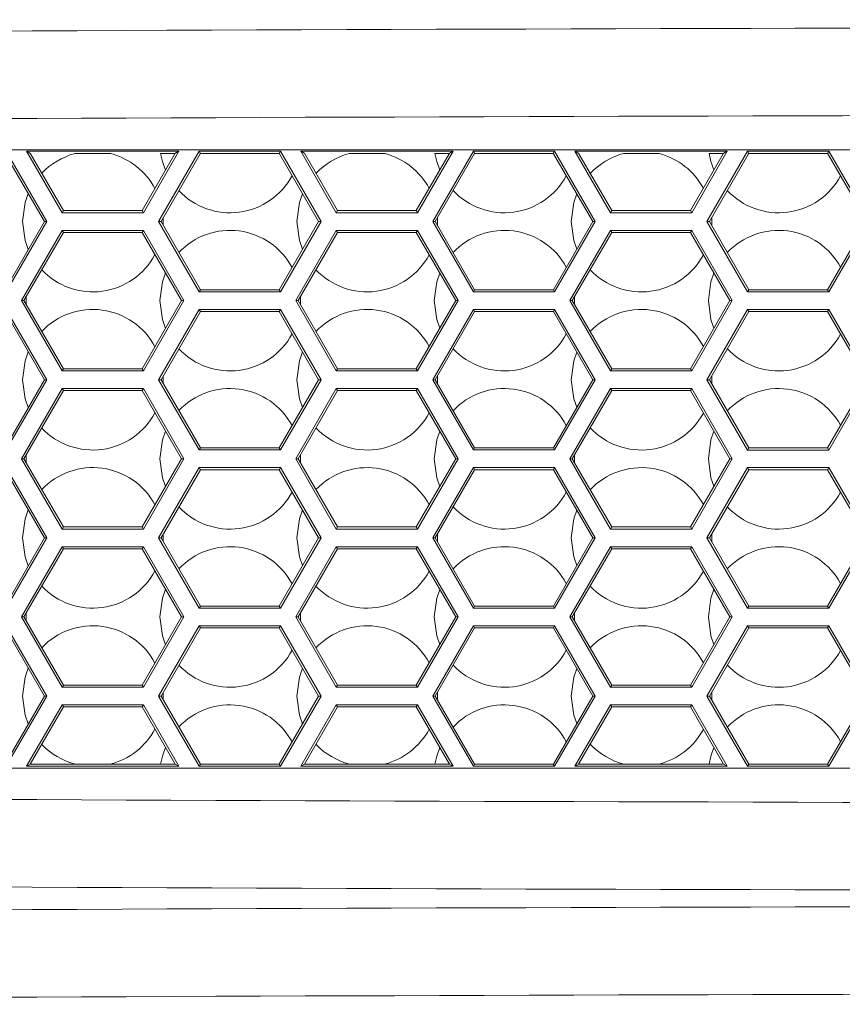
# Model space of a CAD drawing. Units: inches. Extents: x 0.2 to 11.1, y 0.1 to 8.3.
# Drawn here: x 9.2 to 9.4, y 2.8 to 3 of the extents above; entities that cross this region are included whole.
import ezdxf

# ---------------------------------------------------------------- set-up
doc = ezdxf.new("R2010")
doc.units = ezdxf.units.IN
doc.header["$MEASUREMENT"] = 0
doc.styles.add('SLDTEXTSTYLE9', font='TXT', dxfattribs={"width": 0.7})
doc.dimstyles.new('SLDDIMSTYLE0', dxfattribs={"dimtxt": 0.1087782118055556, "dimasz": 0.1, "dimexe": 0, "dimexo": 0.0625, "dimgap": 0.02719455295138889, "dimtad": 0, "dimtih": 1, "dimtoh": 1, "dimdec": 1, "dimlfac": 14, "dimzin": 12, "dimdsep": 46, "dimtxsty": 'SLDTEXTSTYLE9', "dimsah": 1, "dimcen": 0.09, "dimadec": 0, "dimazin": 0, "dimtfac": 1, "dimtdec": 3, "dimtofl": 0, "dimtmove": 0, "dimatfit": 3, "dimfxl": 1, "dimtolj": 1, "dimtzin": 12, "dimarcsym": 0})

# ---------------------------------------------------------------- blocks, each defined once
blk = doc.blocks.new('*D30')
at = {"color": 7, "linetype": 'Continuous', "lineweight": 0}
for p, q in [((9.466868579270578, 5.098381079264059), (7.384395228587701, 5.098381079264102)), ((7.509395228587702, 5.098381079264099), (7.509395228587687, 4.328589618590357)), ((7.509395228587651, 2.613713340678034), (7.509395228587683, 4.189742118590357)), ((8.85491164983121, 2.613713340678006), (7.38439522858765, 2.613713340678036))]:
    blk.add_line(p, q, dxfattribs=at)
for points in [[(7.509395228587702, 5.098381079264099), (7.489395228587701, 4.998381079264099), (7.5293952285877, 4.998381079264099)], [(7.509395228587651, 2.613713340678034), (7.529395228587652, 2.713713340678033), (7.489395228587653, 2.713713340678034)]]:
    blk.add_solid(points, dxfattribs=at)
at = {"color": 7, "linetype": 'Continuous', "lineweight": 0, "insert": (7.341971791087685, 4.321184344062639), "char_height": 0.1041666666666667, "attachment_point": 1, "style": 'SLDTEXTSTYLE9'}
blk.add_mtext('34.8', dxfattribs=at)

msp = doc.modelspace()

# ---------------------------------------------------------------- linework, layer by layer
at = {"color": 7, "linetype": 'Continuous', "lineweight": 15}
for p, q in [((9.003468022996985, 3.006900169177171), (9.56197783756915, 3.006900169177159)), ((9.224182370719928, 3.006084007386603), (9.232119698237042, 2.992336152850645)), ((9.224368523222918, 3.00662186713636), (9.232616384211342, 2.992336152850645)), ((9.228509385792579, 3.006614454891451), (9.259438864499167, 3.006614454891451)), ((9.23572626415745, 2.994114454891451), (9.228509385792579, 3.006614454891451)), ((9.229297604838749, 3.006159376412965), (9.228509385792579, 3.006614454891451)), ((9.235974607144598, 2.994544597562896), (9.229312325776593, 3.006084007386603)), ((9.229341119166408, 3.006084007386603), (9.229312325776593, 3.006084007386603)), ((9.24558602375553, 3.006146908509445), (9.238336232465462, 3.006146908509445)), ((9.258635924515154, 3.006084007386602), (9.251973643147148, 2.994544597562896)), ((9.259438864499167, 3.006614454891451), (9.252221986134296, 2.99411445489145)), ((9.25531136778696, 2.992334917476493), (9.263559228775383, 3.006620631762207)), ((9.258629050410638, 3.006146908509445), (9.255731989318862, 3.006146908509445)), ((9.255808053761259, 2.992334917476493), (9.263746094521972, 3.006084007386602)), ((9.258592734430433, 3.006084007386602), (9.258629050410638, 3.006146908509445)), ((9.258635924515154, 3.006084007386602), (9.258592734430433, 3.006084007386602)), ((9.258629050410638, 3.006146908509445), (9.259438864499167, 3.006614454891451)), ((9.263559228775383, 3.006620631762207), (9.28005495075223, 3.006620631762207)), ((9.263829166804895, 3.006153085380201), (9.263559228775383, 3.006620631762207)), ((9.263789284606695, 3.006084007386602), (9.263746094521972, 3.006084007386602)), ((9.263829166804895, 3.006153085380201), (9.263789284606695, 3.006084007386602)), ((9.279785012722721, 3.006153085380201), (9.263829166804895, 3.006153085380201)), ((9.279785012722721, 3.006153085380201), (9.28005495075223, 3.006620631762207)), ((9.279824894920921, 3.006084007386602), (9.279785012722721, 3.006153085380201)), ((9.279868085005642, 3.006084007386602), (9.279824894920921, 3.006084007386602)), ((9.279868085005642, 3.006084007386602), (9.287806125766355, 2.992334917476493)), ((9.28005495075223, 3.006620631762207), (9.288302811740653, 2.992334917476493)), ((9.284195100078295, 3.00661445489145), (9.31512457878488, 3.006614454891449)), ((9.291411978443163, 2.99411445489145), (9.284195100078295, 3.00661445489145)), ((9.284983319124462, 3.006159376412965), (9.284195100078295, 3.00661445489145)), ((9.291660321430314, 2.994544597562895), (9.284998040062307, 3.006084007386602)), ((9.285026833452122, 3.006084007386602), (9.284998040062307, 3.006084007386602)), ((9.301300309469825, 3.006146908509444), (9.29405051817974, 3.006146908509444)), ((9.31432163880087, 3.006084007386601), (9.307659357432861, 2.994544597562895)), ((9.31512457878488, 3.006614454891449), (9.30790770042001, 2.99411445489145)), ((9.310997795316274, 2.992333682102341), (9.319245656304696, 3.006619396388055)), ((9.314314764696352, 3.006146908509444), (9.311446275033148, 3.006146908509444)), ((9.31149448129057, 2.992333682102341), (9.319433235294884, 3.006084007386601)), ((9.314278448716147, 3.006084007386601), (9.314314764696352, 3.006146908509444)), ((9.31432163880087, 3.006084007386601), (9.314278448716147, 3.006084007386601)), ((9.314314764696352, 3.006146908509444), (9.31512457878488, 3.006614454891449)), ((9.319245656304696, 3.006619396388055), (9.335741378281543, 3.006619396388055)), ((9.319515594334208, 3.006151850006049), (9.319245656304696, 3.006619396388055)), ((9.319476425379607, 3.006084007386601), (9.319433235294884, 3.006084007386601)), ((9.319515594334208, 3.006151850006049), (9.319476425379607, 3.006084007386601)), ((9.335471440252034, 3.006151850006049), (9.319515594334208, 3.006151850006049)), ((9.335471440252034, 3.006151850006049), (9.335741378281543, 3.006619396388055)), ((9.335510609206636, 3.006084007386601), (9.335471440252034, 3.006151850006049)), ((9.335553799291358, 3.006084007386601), (9.335510609206636, 3.006084007386601)), ((9.335553799291358, 3.006084007386601), (9.343492553295668, 2.99233368210234)), ((9.335741378281543, 3.006619396388055), (9.343989239269968, 2.99233368210234)), ((9.339880814364008, 3.006614454891449), (9.370810293070596, 3.006614454891447)), ((9.347097692728878, 2.994114454891449), (9.339880814364008, 3.006614454891449)), ((9.340669033410178, 3.006159376412963), (9.339880814364008, 3.006614454891449)), ((9.34734603571603, 2.994544597562895), (9.340683754348023, 3.0060840073866)), ((9.340712547737837, 3.006084007386601), (9.340683754348023, 3.0060840073866)), ((9.357014595184111, 3.006146908509443), (9.349764803894026, 3.006146908509443)), ((9.370007353086583, 3.0060840073866), (9.363345071718577, 2.994544597562894)), ((9.370810293070596, 3.006614454891447), (9.363593414705726, 2.994114454891449)), ((9.366684222845587, 2.992332446728188), (9.374932083834011, 3.006618161013902)), ((9.370000478982067, 3.006146908509443), (9.367160560747434, 3.006146908509443)), ((9.367180908819885, 2.992332446728188), (9.375120376067798, 3.006084007386599)), ((9.369964163001862, 3.0060840073866), (9.370000478982067, 3.006146908509443)), ((9.370007353086583, 3.0060840073866), (9.369964163001862, 3.0060840073866)), ((9.370000478982067, 3.006146908509443), (9.370810293070596, 3.006614454891447)), ((9.374932083834011, 3.006618161013902), (9.391427805810856, 3.006618161013902)), ((9.37520202186352, 3.006150614631896), (9.374932083834011, 3.006618161013902)), ((9.37516356615252, 3.006084007386599), (9.375120376067798, 3.006084007386599)), ((9.37520202186352, 3.006150614631896), (9.37516356615252, 3.006084007386599)), ((9.391157867781347, 3.006150614631896), (9.37520202186352, 3.006150614631896)), ((9.391157867781347, 3.006150614631896), (9.391427805810856, 3.006618161013902)), ((9.39119632349235, 3.006084007386599), (9.391157867781347, 3.006150614631896)), ((9.391239513577071, 3.006084007386599), (9.39119632349235, 3.006084007386599)), ((9.391239513577071, 3.006084007386599), (9.399178980824983, 2.992332446728188)), ((9.391427805810856, 3.006618161013902), (9.39967566679928, 2.992332446728188)), ((9.235974607144598, 2.994544597562896), (9.23572626415745, 2.994114454891451)), ((9.252221986134296, 2.99411445489145), (9.23572626415745, 2.994114454891451)), ((9.251973643147148, 2.994544597562896), (9.235974607144598, 2.994544597562896)), ((9.251973643147148, 2.994544597562896), (9.252221986134296, 2.99411445489145)), ((9.291660321430314, 2.994544597562895), (9.291411978443163, 2.99411445489145)), ((9.30790770042001, 2.99411445489145), (9.291411978443163, 2.99411445489145)), ((9.307659357432861, 2.994544597562895), (9.291660321430314, 2.994544597562895)), ((9.307659357432861, 2.994544597562895), (9.30790770042001, 2.99411445489145)), ((9.34734603571603, 2.994544597562895), (9.347097692728878, 2.994114454891449)), ((9.363593414705726, 2.994114454891449), (9.347097692728878, 2.994114454891449)), ((9.363345071718577, 2.994544597562894), (9.34734603571603, 2.994544597562895)), ((9.363345071718577, 2.994544597562894), (9.363593414705726, 2.994114454891449)), ((9.232119698237042, 2.992336152850645), (9.224120180235769, 2.978480581236376)), ((9.232616384211342, 2.992336152850645), (9.224368523222916, 2.978050438564931)), ((9.232119698237042, 2.992336152850645), (9.232616384211342, 2.992336152850645)), ((9.263559228775383, 2.978049203190779), (9.25531136778696, 2.992334917476493)), ((9.255808053761259, 2.992334917476493), (9.25531136778696, 2.992334917476493)), ((9.263807571762532, 2.978479345862224), (9.255808053761259, 2.992334917476493)), ((9.25622799712753, 2.993062280723179), (9.256228576206329, 2.991606551235907)), ((9.287806125766355, 2.992334917476493), (9.27980660776508, 2.978479345862224)), ((9.288302811740653, 2.992334917476493), (9.28005495075223, 2.978049203190778)), ((9.287806125766355, 2.992334917476493), (9.288302811740653, 2.992334917476493)), ((9.319245656304696, 2.978047967816627), (9.310997795316274, 2.992333682102341)), ((9.31149448129057, 2.992333682102341), (9.310997795316274, 2.992333682102341)), ((9.319493999291845, 2.978478110488072), (9.31149448129057, 2.992333682102341)), ((9.311940003280084, 2.993105348824068), (9.311940492351846, 2.991561168283476)), ((9.343492553295668, 2.99233368210234), (9.335493035294395, 2.978478110488071)), ((9.343989239269968, 2.99233368210234), (9.335741378281543, 2.978047967816626)), ((9.343492553295668, 2.99233368210234), (9.343989239269968, 2.99233368210234)), ((9.374932083834011, 2.978046732442474), (9.366684222845587, 2.992332446728188)), ((9.367180908819885, 2.992332446728188), (9.366684222845587, 2.992332446728188)), ((9.375180426821158, 2.978476875113919), (9.367180908819885, 2.992332446728188)), ((9.367651890820078, 2.993148211481972), (9.367652276706805, 2.991516013598985)), ((9.399178980824983, 2.992332446728188), (9.391179462823708, 2.978476875113918)), ((9.39967566679928, 2.992332446728188), (9.391427805810858, 2.978046732442473)), ((9.227478403169027, 2.976257312034309), (9.23572626415745, 2.990543026320023)), ((9.227975089143325, 2.976257312034309), (9.235974607144598, 2.990112883648578)), ((9.23572626415745, 2.990543026320023), (9.252221986134296, 2.990543026320022)), ((9.235974607144598, 2.990112883648578), (9.23572626415745, 2.990543026320023)), ((9.235974607144598, 2.990112883648578), (9.251973643147146, 2.990112883648577)), ((9.251973643147146, 2.990112883648577), (9.252221986134296, 2.990543026320022)), ((9.251973643147146, 2.990112883648577), (9.259973161148421, 2.976257312034309)), ((9.252221986134296, 2.990543026320022), (9.26046984712272, 2.976257312034309)), ((9.28316411745474, 2.976257312034308), (9.291411978443163, 2.990543026320022)), ((9.283660803429038, 2.976257312034308), (9.291660321430312, 2.990112883648576)), ((9.291411978443163, 2.990543026320022), (9.30790770042001, 2.990543026320021)), ((9.291660321430312, 2.990112883648576), (9.291411978443163, 2.990543026320022)), ((9.291660321430312, 2.990112883648576), (9.307659357432861, 2.990112883648576)), ((9.307659357432861, 2.990112883648576), (9.30790770042001, 2.990543026320021)), ((9.307659357432861, 2.990112883648576), (9.315658875434135, 2.976257312034307)), ((9.30790770042001, 2.990543026320021), (9.316155561408433, 2.976257312034307)), ((9.338849831740454, 2.976257312034307), (9.347097692728878, 2.990543026320021)), ((9.339346517714754, 2.976257312034307), (9.347346035716027, 2.990112883648576)), ((9.347097692728878, 2.990543026320021), (9.363593414705726, 2.99054302632002)), ((9.347346035716027, 2.990112883648576), (9.347097692728878, 2.990543026320021)), ((9.347346035716027, 2.990112883648576), (9.363345071718577, 2.990112883648575)), ((9.363345071718577, 2.990112883648575), (9.363593414705726, 2.99054302632002)), ((9.363345071718577, 2.990112883648575), (9.37134458971985, 2.976257312034305)), ((9.363593414705726, 2.99054302632002), (9.371841275694148, 2.976257312034305)), ((9.263807571762532, 2.978479345862224), (9.263559228775383, 2.978049203190779)), ((9.28005495075223, 2.978049203190778), (9.263559228775383, 2.978049203190779)), ((9.27980660776508, 2.978479345862224), (9.263807571762532, 2.978479345862224)), ((9.27980660776508, 2.978479345862224), (9.28005495075223, 2.978049203190778)), ((9.319493999291845, 2.978478110488072), (9.319245656304696, 2.978047967816627)), ((9.335741378281543, 2.978047967816626), (9.319245656304696, 2.978047967816627)), ((9.335493035294395, 2.978478110488071), (9.319493999291845, 2.978478110488072)), ((9.335493035294395, 2.978478110488071), (9.335741378281543, 2.978047967816626)), ((9.375180426821158, 2.978476875113919), (9.374932083834011, 2.978046732442474)), ((9.391427805810858, 2.978046732442473), (9.374932083834011, 2.978046732442474)), ((9.391179462823708, 2.978476875113918), (9.375180426821158, 2.978476875113919)), ((9.391179462823708, 2.978476875113918), (9.391427805810858, 2.978046732442473)), ((9.23572626415745, 2.961971597748595), (9.227478403169027, 2.976257312034309)), ((9.227975089143325, 2.976257312034309), (9.227478403169027, 2.976257312034309)), ((9.235974607144598, 2.96240174042004), (9.227975089143325, 2.976257312034309)), ((9.228392045370398, 2.976979501404133), (9.2283920453704, 2.975535122664482)), ((9.259973161148421, 2.976257312034309), (9.251973643147148, 2.962401740420039)), ((9.26046984712272, 2.976257312034309), (9.252221986134296, 2.961971597748595)), ((9.259973161148421, 2.976257312034309), (9.26046984712272, 2.976257312034309)), ((9.291411978443163, 2.961971597748594), (9.28316411745474, 2.976257312034308)), ((9.283660803429038, 2.976257312034308), (9.28316411745474, 2.976257312034308)), ((9.291660321430314, 2.962401740420038), (9.283660803429038, 2.976257312034308)), ((9.284103961515914, 2.977024884356563), (9.284103961515918, 2.975489739712051)), ((9.315658875434135, 2.976257312034307), (9.307659357432861, 2.962401740420038)), ((9.316155561408433, 2.976257312034307), (9.30790770042001, 2.961971597748594)), ((9.315658875434135, 2.976257312034307), (9.316155561408433, 2.976257312034307)), ((9.347097692728878, 2.961971597748593), (9.338849831740454, 2.976257312034307)), ((9.339346517714754, 2.976257312034307), (9.338849831740454, 2.976257312034307)), ((9.34734603571603, 2.962401740420038), (9.339346517714754, 2.976257312034307)), ((9.339815745870876, 2.977070039041052), (9.339815745870878, 2.97544458502756)), ((9.37134458971985, 2.976257312034305), (9.363345071718577, 2.962401740420037)), ((9.371841275694148, 2.976257312034305), (9.363593414705726, 2.961971597748593)), ((9.37134458971985, 2.976257312034305), (9.371841275694148, 2.976257312034305)), ((9.224120180235767, 2.974048867322057), (9.23211969823704, 2.960193295707787)), ((9.224368523222916, 2.974479009993502), (9.232616384211338, 2.960193295707789)), ((9.25531136778696, 2.960192060333636), (9.263559228775383, 2.97447777461935)), ((9.255808053761259, 2.960192060333636), (9.263807571762532, 2.974047631947905)), ((9.263559228775383, 2.97447777461935), (9.280054950752229, 2.974477774619349)), ((9.263807571762532, 2.974047631947905), (9.263559228775383, 2.97447777461935)), ((9.263807571762532, 2.974047631947905), (9.27980660776508, 2.974047631947904)), ((9.27980660776508, 2.974047631947904), (9.280054950752229, 2.974477774619349)), ((9.27980660776508, 2.974047631947904), (9.287806125766355, 2.960192060333636)), ((9.280054950752229, 2.974477774619349), (9.288302811740653, 2.960192060333636)), ((9.310997795316274, 2.960190824959485), (9.319245656304695, 2.974476539245198)), ((9.311494481290572, 2.960190824959483), (9.319493999291845, 2.974046396573752)), ((9.319245656304695, 2.974476539245198), (9.335741378281543, 2.974476539245198)), ((9.319493999291845, 2.974046396573752), (9.319245656304695, 2.974476539245198)), ((9.319493999291845, 2.974046396573752), (9.335493035294395, 2.974046396573752)), ((9.335493035294395, 2.974046396573752), (9.335741378281543, 2.974476539245198)), ((9.335493035294395, 2.974046396573752), (9.343492553295668, 2.960190824959483)), ((9.335741378281543, 2.974476539245198), (9.343989239269968, 2.960190824959483)), ((9.366684222845587, 2.960189589585332), (9.37493208383401, 2.974475303871045)), ((9.367180908819885, 2.960189589585331), (9.375180426821158, 2.9740451611996)), ((9.37493208383401, 2.974475303871045), (9.391427805810856, 2.974475303871045)), ((9.375180426821158, 2.9740451611996), (9.37493208383401, 2.974475303871045)), ((9.375180426821158, 2.9740451611996), (9.391179462823708, 2.9740451611996)), ((9.391179462823708, 2.9740451611996), (9.391427805810856, 2.974475303871045)), ((9.391179462823708, 2.9740451611996), (9.399178980824983, 2.960189589585331)), ((9.391427805810856, 2.974475303871045), (9.39967566679928, 2.960189589585331)), ((9.235974607144598, 2.96240174042004), (9.23572626415745, 2.961971597748595)), ((9.252221986134296, 2.961971597748595), (9.23572626415745, 2.961971597748595)), ((9.251973643147148, 2.962401740420039), (9.235974607144598, 2.96240174042004)), ((9.251973643147148, 2.962401740420039), (9.252221986134296, 2.961971597748595)), ((9.291660321430314, 2.962401740420038), (9.291411978443163, 2.961971597748594)), ((9.30790770042001, 2.961971597748594), (9.291411978443163, 2.961971597748594)), ((9.307659357432861, 2.962401740420038), (9.291660321430314, 2.962401740420038)), ((9.307659357432861, 2.962401740420038), (9.30790770042001, 2.961971597748594)), ((9.34734603571603, 2.962401740420038), (9.347097692728878, 2.961971597748593)), ((9.363593414705726, 2.961971597748593), (9.347097692728878, 2.961971597748593)), ((9.363345071718577, 2.962401740420037), (9.34734603571603, 2.962401740420038)), ((9.363345071718577, 2.962401740420037), (9.363593414705726, 2.961971597748593)), ((9.23211969823704, 2.960193295707787), (9.224120180235769, 2.946337724093519)), ((9.232616384211338, 2.960193295707789), (9.224368523222916, 2.945907581422075)), ((9.23211969823704, 2.960193295707787), (9.232616384211338, 2.960193295707789)), ((9.263559228775383, 2.945906346047923), (9.25531136778696, 2.960192060333636)), ((9.255808053761259, 2.960192060333636), (9.25531136778696, 2.960192060333636)), ((9.263807571762532, 2.946336488719367), (9.255808053761259, 2.960192060333636)), ((9.25622799712753, 2.960919423580322), (9.256228576206329, 2.95946369409305)), ((9.287806125766355, 2.960192060333636), (9.27980660776508, 2.946336488719366)), ((9.288302811740653, 2.960192060333636), (9.280054950752229, 2.945906346047922)), ((9.287806125766355, 2.960192060333636), (9.288302811740653, 2.960192060333636)), ((9.319245656304696, 2.94590511067377), (9.310997795316274, 2.960190824959485)), ((9.311494481290572, 2.960190824959483), (9.310997795316274, 2.960190824959485)), ((9.319493999291845, 2.946335253345214), (9.311494481290572, 2.960190824959483)), ((9.311940003280084, 2.96096249168121), (9.311940492351845, 2.959418311140619)), ((9.343492553295668, 2.960190824959483), (9.335493035294395, 2.946335253345214)), ((9.343989239269968, 2.960190824959483), (9.335741378281543, 2.945905110673769)), ((9.343492553295668, 2.960190824959483), (9.343989239269968, 2.960190824959483)), ((9.37493208383401, 2.945903875299617), (9.366684222845587, 2.960189589585332)), ((9.367180908819885, 2.960189589585331), (9.366684222845587, 2.960189589585332)), ((9.375180426821158, 2.946334017971062), (9.367180908819885, 2.960189589585331)), ((9.367651890820078, 2.961005354339115), (9.367652276706805, 2.959373156456129)), ((9.399178980824983, 2.960189589585331), (9.391179462823708, 2.946334017971062)), ((9.39967566679928, 2.960189589585331), (9.391427805810856, 2.945903875299617)), ((9.227478403169025, 2.944114454891452), (9.23572626415745, 2.958400169177167)), ((9.227975089143323, 2.944114454891452), (9.235974607144598, 2.95797002650572)), ((9.23572626415745, 2.958400169177167), (9.252221986134296, 2.958400169177166)), ((9.235974607144598, 2.95797002650572), (9.23572626415745, 2.958400169177167)), ((9.235974607144598, 2.95797002650572), (9.251973643147146, 2.95797002650572)), ((9.251973643147146, 2.95797002650572), (9.252221986134296, 2.958400169177166)), ((9.251973643147146, 2.95797002650572), (9.259973161148421, 2.944114454891451)), ((9.252221986134296, 2.958400169177166), (9.26046984712272, 2.944114454891452)), ((9.283164117454739, 2.944114454891452), (9.291411978443165, 2.958400169177165)), ((9.283660803429038, 2.94411445489145), (9.291660321430312, 2.957970026505719)), ((9.291411978443165, 2.958400169177165), (9.30790770042001, 2.958400169177165)), ((9.291660321430312, 2.957970026505719), (9.291411978443165, 2.958400169177165)), ((9.291660321430312, 2.957970026505719), (9.307659357432861, 2.957970026505719)), ((9.307659357432861, 2.957970026505719), (9.30790770042001, 2.958400169177165)), ((9.307659357432861, 2.957970026505719), (9.315658875434135, 2.94411445489145)), ((9.30790770042001, 2.958400169177165), (9.316155561408433, 2.94411445489145)), ((9.338849831740454, 2.94411445489145), (9.347097692728878, 2.958400169177164)), ((9.339346517714754, 2.944114454891449), (9.347346035716027, 2.957970026505718)), ((9.347097692728878, 2.958400169177164), (9.363593414705726, 2.958400169177164)), ((9.347346035716027, 2.957970026505718), (9.347097692728878, 2.958400169177164)), ((9.347346035716027, 2.957970026505718), (9.363345071718575, 2.957970026505718)), ((9.363345071718575, 2.957970026505718), (9.363593414705726, 2.958400169177164)), ((9.363345071718575, 2.957970026505718), (9.37134458971985, 2.944114454891449)), ((9.363593414705726, 2.958400169177164), (9.371841275694146, 2.944114454891449)), ((9.263807571762532, 2.946336488719367), (9.263559228775383, 2.945906346047923)), ((9.280054950752229, 2.945906346047922), (9.263559228775383, 2.945906346047923)), ((9.27980660776508, 2.946336488719366), (9.263807571762532, 2.946336488719367)), ((9.27980660776508, 2.946336488719366), (9.280054950752229, 2.945906346047922)), ((9.319493999291845, 2.946335253345214), (9.319245656304696, 2.94590511067377)), ((9.335741378281543, 2.945905110673769), (9.319245656304696, 2.94590511067377)), ((9.335493035294395, 2.946335253345214), (9.319493999291845, 2.946335253345214)), ((9.335493035294395, 2.946335253345214), (9.335741378281543, 2.945905110673769)), ((9.375180426821158, 2.946334017971062), (9.37493208383401, 2.945903875299617)), ((9.391427805810856, 2.945903875299617), (9.37493208383401, 2.945903875299617)), ((9.391179462823708, 2.946334017971062), (9.375180426821158, 2.946334017971062)), ((9.391179462823708, 2.946334017971062), (9.391427805810856, 2.945903875299617)), ((9.23572626415745, 2.929828740605738), (9.227478403169025, 2.944114454891452)), ((9.227975089143323, 2.944114454891452), (9.227478403169025, 2.944114454891452)), ((9.235974607144597, 2.930258883277183), (9.227975089143323, 2.944114454891452)), ((9.228392045370398, 2.944836644261278), (9.2283920453704, 2.943392265521622)), ((9.259973161148421, 2.944114454891451), (9.251973643147146, 2.930258883277182)), ((9.26046984712272, 2.944114454891452), (9.252221986134296, 2.929828740605737)), ((9.259973161148421, 2.944114454891451), (9.26046984712272, 2.944114454891452)), ((9.291411978443163, 2.929828740605737), (9.283164117454739, 2.944114454891452)), ((9.283660803429038, 2.94411445489145), (9.283164117454739, 2.944114454891452)), ((9.291660321430312, 2.930258883277181), (9.283660803429038, 2.94411445489145)), ((9.284103961515914, 2.944882027213705), (9.284103961515916, 2.943346882569192)), ((9.315658875434135, 2.94411445489145), (9.30765935743286, 2.930258883277181)), ((9.316155561408433, 2.94411445489145), (9.30790770042001, 2.929828740605736)), ((9.315658875434135, 2.94411445489145), (9.316155561408433, 2.94411445489145)), ((9.347097692728878, 2.929828740605736), (9.338849831740454, 2.94411445489145)), ((9.339346517714754, 2.944114454891449), (9.338849831740454, 2.94411445489145)), ((9.347346035716027, 2.93025888327718), (9.339346517714754, 2.944114454891449)), ((9.339815745870874, 2.944927181898193), (9.339815745870876, 2.943301727884701)), ((9.37134458971985, 2.944114454891449), (9.363345071718575, 2.93025888327718)), ((9.371841275694146, 2.944114454891449), (9.363593414705724, 2.929828740605735)), ((9.37134458971985, 2.944114454891449), (9.371841275694146, 2.944114454891449)), ((9.224120180235767, 2.9419060101792), (9.23211969823704, 2.928050438564931)), ((9.224368523222916, 2.942336152850646), (9.232616384211338, 2.928050438564931)), ((9.25531136778696, 2.92804920319078), (9.263559228775382, 2.942334917476494)), ((9.255808053761257, 2.928049203190779), (9.26380757176253, 2.941904774805048)), ((9.263559228775382, 2.942334917476494), (9.280054950752229, 2.942334917476493)), ((9.26380757176253, 2.941904774805048), (9.263559228775382, 2.942334917476494)), ((9.26380757176253, 2.941904774805048), (9.27980660776508, 2.941904774805047)), ((9.27980660776508, 2.941904774805047), (9.280054950752229, 2.942334917476493)), ((9.27980660776508, 2.941904774805047), (9.287806125766354, 2.928049203190778)), ((9.280054950752229, 2.942334917476493), (9.288302811740653, 2.928049203190779)), ((9.310997795316272, 2.928047967816627), (9.319245656304695, 2.942333682102341)), ((9.31149448129057, 2.928047967816627), (9.319493999291845, 2.941903539430895)), ((9.319245656304695, 2.942333682102341), (9.335741378281543, 2.942333682102341)), ((9.319493999291845, 2.941903539430895), (9.319245656304695, 2.942333682102341)), ((9.319493999291845, 2.941903539430895), (9.335493035294395, 2.941903539430895)), ((9.335493035294395, 2.941903539430895), (9.335741378281543, 2.942333682102341)), ((9.335493035294395, 2.941903539430895), (9.343492553295668, 2.928047967816626)), ((9.335741378281543, 2.942333682102341), (9.343989239269966, 2.928047967816627)), ((9.366684222845587, 2.928046732442474), (9.37493208383401, 2.942332446728189)), ((9.367180908819885, 2.928046732442474), (9.375180426821158, 2.941902304056743)), ((9.37493208383401, 2.942332446728189), (9.391427805810856, 2.942332446728189)), ((9.375180426821158, 2.941902304056743), (9.37493208383401, 2.942332446728189)), ((9.375180426821158, 2.941902304056743), (9.391179462823706, 2.941902304056743)), ((9.391179462823706, 2.941902304056743), (9.391427805810856, 2.942332446728189)), ((9.391179462823706, 2.941902304056743), (9.399178980824981, 2.928046732442473)), ((9.391427805810856, 2.942332446728189), (9.39967566679928, 2.928046732442474)), ((9.235974607144597, 2.930258883277183), (9.23572626415745, 2.929828740605738)), ((9.252221986134296, 2.929828740605737), (9.23572626415745, 2.929828740605738)), ((9.251973643147146, 2.930258883277182), (9.235974607144597, 2.930258883277183)), ((9.251973643147146, 2.930258883277182), (9.252221986134296, 2.929828740605737)), ((9.291660321430312, 2.930258883277181), (9.291411978443163, 2.929828740605737)), ((9.30790770042001, 2.929828740605736), (9.291411978443163, 2.929828740605737)), ((9.30765935743286, 2.930258883277181), (9.291660321430312, 2.930258883277181)), ((9.30765935743286, 2.930258883277181), (9.30790770042001, 2.929828740605736)), ((9.347346035716027, 2.93025888327718), (9.347097692728878, 2.929828740605736)), ((9.363593414705724, 2.929828740605735), (9.347097692728878, 2.929828740605736)), ((9.363345071718575, 2.93025888327718), (9.347346035716027, 2.93025888327718)), ((9.363345071718575, 2.93025888327718), (9.363593414705724, 2.929828740605735)), ((9.23211969823704, 2.928050438564931), (9.224120180235767, 2.914194866950662)), ((9.232616384211338, 2.928050438564931), (9.224368523222916, 2.913764724279217)), ((9.23211969823704, 2.928050438564931), (9.232616384211338, 2.928050438564931)), ((9.263559228775382, 2.913763488905065), (9.25531136778696, 2.92804920319078)), ((9.255808053761257, 2.928049203190779), (9.25531136778696, 2.92804920319078)), ((9.26380757176253, 2.91419363157651), (9.255808053761257, 2.928049203190779)), ((9.25622799712753, 2.928776566437467), (9.256228576206329, 2.927320836950191)), ((9.287806125766354, 2.928049203190778), (9.279806607765078, 2.914193631576509)), ((9.288302811740653, 2.928049203190779), (9.280054950752229, 2.913763488905065)), ((9.287806125766354, 2.928049203190778), (9.288302811740653, 2.928049203190779)), ((9.319245656304695, 2.913762253530913), (9.310997795316272, 2.928047967816627)), ((9.31149448129057, 2.928047967816627), (9.310997795316272, 2.928047967816627)), ((9.319493999291844, 2.914192396202357), (9.31149448129057, 2.928047967816627)), ((9.311940003280084, 2.928819634538355), (9.311940492351845, 2.92727545399776)), ((9.343492553295668, 2.928047967816626), (9.335493035294393, 2.914192396202357)), ((9.343989239269966, 2.928047967816627), (9.335741378281542, 2.913762253530912)), ((9.343492553295668, 2.928047967816626), (9.343989239269966, 2.928047967816627)), ((9.37493208383401, 2.913761018156761), (9.366684222845587, 2.928046732442474)), ((9.367180908819885, 2.928046732442474), (9.366684222845587, 2.928046732442474)), ((9.375180426821156, 2.914191160828205), (9.367180908819885, 2.928046732442474)), ((9.367651890820078, 2.92886249719626), (9.367652276706805, 2.92723029931327)), ((9.399178980824981, 2.928046732442473), (9.391179462823706, 2.914191160828204)), ((9.39967566679928, 2.928046732442474), (9.391427805810855, 2.91376101815676)), ((9.227478403169027, 2.911971597748595), (9.23572626415745, 2.926257312034309)), ((9.227975089143323, 2.911971597748594), (9.235974607144597, 2.925827169362863)), ((9.23572626415745, 2.926257312034309), (9.252221986134295, 2.926257312034309)), ((9.235974607144597, 2.925827169362863), (9.23572626415745, 2.926257312034309)), ((9.235974607144597, 2.925827169362863), (9.251973643147144, 2.925827169362863)), ((9.251973643147144, 2.925827169362863), (9.252221986134295, 2.926257312034309)), ((9.251973643147144, 2.925827169362863), (9.259973161148418, 2.911971597748594)), ((9.252221986134295, 2.926257312034309), (9.260469847122717, 2.911971597748594)), ((9.283164117454739, 2.911971597748594), (9.291411978443163, 2.926257312034308)), ((9.283660803429036, 2.911971597748594), (9.29166032143031, 2.925827169362862)), ((9.291411978443163, 2.926257312034308), (9.307907700420008, 2.926257312034308)), ((9.29166032143031, 2.925827169362862), (9.291411978443163, 2.926257312034308)), ((9.29166032143031, 2.925827169362862), (9.30765935743286, 2.925827169362861)), ((9.30765935743286, 2.925827169362861), (9.307907700420008, 2.926257312034308)), ((9.30765935743286, 2.925827169362861), (9.315658875434133, 2.911971597748593)), ((9.307907700420008, 2.926257312034308), (9.316155561408431, 2.911971597748594)), ((9.338849831740454, 2.911971597748593), (9.347097692728877, 2.926257312034307)), ((9.33934651771475, 2.911971597748592), (9.347346035716026, 2.925827169362861)), ((9.347097692728877, 2.926257312034307), (9.363593414705724, 2.926257312034307)), ((9.347346035716026, 2.925827169362861), (9.347097692728877, 2.926257312034307)), ((9.347346035716026, 2.925827169362861), (9.363345071718575, 2.925827169362861)), ((9.363345071718575, 2.925827169362861), (9.363593414705724, 2.926257312034307)), ((9.363345071718575, 2.925827169362861), (9.371344589719849, 2.911971597748592)), ((9.363593414705724, 2.926257312034307), (9.371841275694146, 2.911971597748592)), ((9.26380757176253, 2.91419363157651), (9.263559228775382, 2.913763488905065)), ((9.280054950752229, 2.913763488905065), (9.263559228775382, 2.913763488905065)), ((9.279806607765078, 2.914193631576509), (9.26380757176253, 2.91419363157651)), ((9.279806607765078, 2.914193631576509), (9.280054950752229, 2.913763488905065)), ((9.319493999291844, 2.914192396202357), (9.319245656304695, 2.913762253530913)), ((9.335741378281542, 2.913762253530912), (9.319245656304695, 2.913762253530913)), ((9.335493035294393, 2.914192396202357), (9.319493999291844, 2.914192396202357)), ((9.335493035294393, 2.914192396202357), (9.335741378281542, 2.913762253530912)), ((9.375180426821156, 2.914191160828205), (9.37493208383401, 2.913761018156761)), ((9.391427805810855, 2.91376101815676), (9.37493208383401, 2.913761018156761)), ((9.391179462823706, 2.914191160828204), (9.375180426821156, 2.914191160828205)), ((9.391179462823706, 2.914191160828204), (9.391427805810855, 2.91376101815676)), ((9.235726264157448, 2.897685883462881), (9.227478403169027, 2.911971597748595)), ((9.227975089143323, 2.911971597748594), (9.227478403169027, 2.911971597748595)), ((9.235974607144597, 2.898116026134325), (9.227975089143323, 2.911971597748594)), ((9.228392045370398, 2.912693787118419), (9.2283920453704, 2.911249408378764)), ((9.259973161148418, 2.911971597748594), (9.251973643147144, 2.898116026134325)), ((9.260469847122717, 2.911971597748594), (9.252221986134295, 2.897685883462881)), ((9.259973161148418, 2.911971597748594), (9.260469847122717, 2.911971597748594)), ((9.291411978443161, 2.89768588346288), (9.283164117454739, 2.911971597748594)), ((9.283660803429036, 2.911971597748594), (9.283164117454739, 2.911971597748594)), ((9.29166032143031, 2.898116026134324), (9.283660803429036, 2.911971597748594)), ((9.284103961515914, 2.912739170070851), (9.284103961515916, 2.911204025426334)), ((9.315658875434133, 2.911971597748593), (9.30765935743286, 2.898116026134324)), ((9.316155561408431, 2.911971597748594), (9.307907700420008, 2.897685883462879)), ((9.315658875434133, 2.911971597748593), (9.316155561408431, 2.911971597748594)), ((9.347097692728877, 2.897685883462878), (9.338849831740454, 2.911971597748593)), ((9.33934651771475, 2.911971597748592), (9.338849831740454, 2.911971597748593)), ((9.347346035716026, 2.898116026134323), (9.33934651771475, 2.911971597748592)), ((9.339815745870874, 2.912784324755339), (9.339815745870876, 2.911158870741843)), ((9.371344589719849, 2.911971597748592), (9.363345071718575, 2.898116026134323)), ((9.371841275694146, 2.911971597748592), (9.363593414705724, 2.897685883462878)), ((9.371344589719849, 2.911971597748592), (9.371841275694146, 2.911971597748592)), ((9.224120180235765, 2.909763153036343), (9.23211969823704, 2.895907581422074)), ((9.224368523222914, 2.910193295707789), (9.232616384211337, 2.895907581422074)), ((9.255311367786959, 2.895906346047923), (9.263559228775382, 2.910192060333637)), ((9.255808053761257, 2.895906346047922), (9.26380757176253, 2.90976191766219)), ((9.263559228775382, 2.910192060333637), (9.280054950752227, 2.910192060333636)), ((9.26380757176253, 2.90976191766219), (9.263559228775382, 2.910192060333637)), ((9.26380757176253, 2.90976191766219), (9.279806607765078, 2.90976191766219)), ((9.279806607765078, 2.90976191766219), (9.280054950752227, 2.910192060333636)), ((9.279806607765078, 2.90976191766219), (9.287806125766352, 2.895906346047921)), ((9.280054950752227, 2.910192060333636), (9.288302811740651, 2.895906346047922)), ((9.310997795316272, 2.89590511067377), (9.319245656304695, 2.910190824959484)), ((9.311494481290568, 2.895905110673769), (9.319493999291842, 2.909760682288038)), ((9.319245656304695, 2.910190824959484), (9.335741378281542, 2.910190824959484)), ((9.319493999291842, 2.909760682288038), (9.319245656304695, 2.910190824959484)), ((9.319493999291842, 2.909760682288038), (9.335493035294393, 2.909760682288038)), ((9.335493035294393, 2.909760682288038), (9.335741378281542, 2.910190824959484)), ((9.335493035294393, 2.909760682288038), (9.343492553295667, 2.895905110673769)), ((9.335741378281542, 2.910190824959484), (9.343989239269964, 2.89590511067377)), ((9.366684222845587, 2.895903875299618), (9.37493208383401, 2.910189589585332)), ((9.367180908819883, 2.895903875299616), (9.375180426821156, 2.909759446913885)), ((9.37493208383401, 2.910189589585332), (9.391427805810855, 2.910189589585331)), ((9.375180426821156, 2.909759446913885), (9.37493208383401, 2.910189589585332)), ((9.375180426821156, 2.909759446913885), (9.391179462823706, 2.909759446913885)), ((9.391179462823706, 2.909759446913885), (9.391427805810855, 2.910189589585331)), ((9.391179462823706, 2.909759446913885), (9.39917898082498, 2.895903875299616)), ((9.391427805810855, 2.910189589585331), (9.39967566679928, 2.895903875299617)), ((9.235974607144597, 2.898116026134325), (9.235726264157448, 2.897685883462881)), ((9.252221986134295, 2.897685883462881), (9.235726264157448, 2.897685883462881)), ((9.251973643147144, 2.898116026134325), (9.235974607144597, 2.898116026134325)), ((9.251973643147144, 2.898116026134325), (9.252221986134295, 2.897685883462881)), ((9.29166032143031, 2.898116026134324), (9.291411978443161, 2.89768588346288)), ((9.307907700420008, 2.897685883462879), (9.291411978443161, 2.89768588346288)), ((9.30765935743286, 2.898116026134324), (9.29166032143031, 2.898116026134324)), ((9.30765935743286, 2.898116026134324), (9.307907700420008, 2.897685883462879)), ((9.347346035716026, 2.898116026134323), (9.347097692728877, 2.897685883462878)), ((9.363593414705724, 2.897685883462878), (9.347097692728877, 2.897685883462878)), ((9.363345071718575, 2.898116026134323), (9.347346035716026, 2.898116026134323)), ((9.363345071718575, 2.898116026134323), (9.363593414705724, 2.897685883462878)), ((9.23211969823704, 2.895907581422074), (9.224123038047937, 2.882056959683682)), ((9.232616384211337, 2.895907581422074), (9.224368523222916, 2.88162186713636)), ((9.23211969823704, 2.895907581422074), (9.232616384211337, 2.895907581422074)), ((9.26355922877538, 2.881620631762208), (9.255311367786959, 2.895906346047923)), ((9.255808053761257, 2.895906346047922), (9.255311367786959, 2.895906346047923)), ((9.26380400070676, 2.882056959683682), (9.255808053761257, 2.895906346047922)), ((9.25622799712753, 2.89663370929461), (9.256228576206327, 2.895177979807332)), ((9.287806125766352, 2.895906346047921), (9.279810178820847, 2.882056959683681)), ((9.288302811740651, 2.895906346047922), (9.280054950752227, 2.881620631762208)), ((9.287806125766352, 2.895906346047921), (9.288302811740651, 2.895906346047922)), ((9.319245656304693, 2.881619396388055), (9.310997795316272, 2.89590511067377)), ((9.311494481290568, 2.895905110673769), (9.310997795316272, 2.89590511067377)), ((9.319489714992475, 2.88205695968368), (9.311494481290568, 2.895905110673769)), ((9.311940003280084, 2.896676777395498), (9.311940492351845, 2.895132596854902)), ((9.343492553295667, 2.895905110673769), (9.33549731959376, 2.88205695968368)), ((9.343989239269964, 2.89590511067377), (9.33574137828154, 2.881619396388055)), ((9.343492553295667, 2.895905110673769), (9.343989239269964, 2.89590511067377)), ((9.374932083834008, 2.881618161013903), (9.366684222845587, 2.895903875299618)), ((9.367180908819883, 2.895903875299616), (9.366684222845587, 2.895903875299618)), ((9.375175429278189, 2.88205695968368), (9.367180908819883, 2.895903875299616)), ((9.367651890820078, 2.896719640053402), (9.367652276706805, 2.895087442170411)), ((9.39917898082498, 2.895903875299616), (9.391184460366672, 2.882056959683679)), ((9.39967566679928, 2.895903875299617), (9.391427805810853, 2.881618161013903)), ((9.228510099036177, 2.881615690265603), (9.235726264157448, 2.894114454891452)), ((9.229261552027786, 2.882056959683682), (9.235974607144595, 2.893684312220006)), ((9.235726264157448, 2.894114454891452), (9.252221986134293, 2.894114454891452)), ((9.235974607144595, 2.893684312220006), (9.235726264157448, 2.894114454891452)), ((9.235974607144595, 2.893684312220006), (9.251973643147144, 2.893684312220006)), ((9.251973643147144, 2.893684312220006), (9.252221986134293, 2.894114454891452)), ((9.251973643147144, 2.893684312220006), (9.258686698263952, 2.882056959683682)), ((9.252221986134293, 2.894114454891452), (9.259438151255564, 2.881615690265603)), ((9.284195813321888, 2.881615690265602), (9.291411978443161, 2.894114454891451)), ((9.2849472663135, 2.882056959683681), (9.291660321430308, 2.893684312220005)), ((9.291411978443161, 2.894114454891451), (9.307907700420008, 2.894114454891451)), ((9.291660321430308, 2.893684312220005), (9.291411978443161, 2.894114454891451)), ((9.291660321430308, 2.893684312220005), (9.307659357432858, 2.893684312220005)), ((9.307659357432858, 2.893684312220005), (9.307907700420008, 2.894114454891451)), ((9.307659357432858, 2.893684312220005), (9.314372412549666, 2.88205695968368)), ((9.307907700420008, 2.894114454891451), (9.315123865541278, 2.881615690265602)), ((9.339881527607604, 2.881615690265601), (9.347097692728877, 2.89411445489145)), ((9.340632980599214, 2.88205695968368), (9.347346035716024, 2.893684312220004)), ((9.347097692728877, 2.89411445489145), (9.363593414705724, 2.894114454891449)), ((9.347346035716024, 2.893684312220004), (9.347097692728877, 2.89411445489145)), ((9.347346035716024, 2.893684312220004), (9.363345071718573, 2.893684312220004)), ((9.363345071718573, 2.893684312220004), (9.363593414705724, 2.894114454891449)), ((9.363345071718573, 2.893684312220004), (9.370058126835382, 2.88205695968368)), ((9.363593414705724, 2.894114454891449), (9.370809579826993, 2.881615690265601)), ((9.229274400088118, 2.882056959683682), (9.228510099036177, 2.881615690265603)), ((9.259438151255564, 2.881615690265603), (9.228510099036177, 2.881615690265603)), ((9.229261552027786, 2.882056959683682), (9.229274400088118, 2.882056959683682)), ((9.229274400088118, 2.882056959683682), (9.258673850203623, 2.882056959683682)), ((9.258673850203623, 2.882056959683682), (9.259438151255564, 2.881615690265603)), ((9.258673850203623, 2.882056959683682), (9.258686698263952, 2.882056959683682)), ((9.263811142818298, 2.882056959683682), (9.26355922877538, 2.881620631762208)), ((9.280054950752227, 2.881620631762208), (9.26355922877538, 2.881620631762208)), ((9.26380400070676, 2.882056959683682), (9.263811142818298, 2.882056959683682)), ((9.263811142818298, 2.882056959683682), (9.279803036709309, 2.882056959683681)), ((9.279803036709309, 2.882056959683681), (9.280054950752227, 2.881620631762208)), ((9.279803036709309, 2.882056959683681), (9.279810178820847, 2.882056959683681)), ((9.28496011437383, 2.882056959683681), (9.284195813321888, 2.881615690265602)), ((9.315123865541278, 2.881615690265602), (9.284195813321888, 2.881615690265602)), ((9.2849472663135, 2.882056959683681), (9.28496011437383, 2.882056959683681)), ((9.28496011437383, 2.882056959683681), (9.314359564489338, 2.88205695968368)), ((9.314359564489338, 2.88205695968368), (9.315123865541278, 2.881615690265602)), ((9.314359564489338, 2.88205695968368), (9.314372412549666, 2.88205695968368)), ((9.31949828359121, 2.88205695968368), (9.319245656304693, 2.881619396388055)), ((9.33574137828154, 2.881619396388055), (9.319245656304693, 2.881619396388055)), ((9.319489714992475, 2.88205695968368), (9.31949828359121, 2.88205695968368)), ((9.31949828359121, 2.88205695968368), (9.335488750995022, 2.88205695968368)), ((9.335488750995022, 2.88205695968368), (9.33574137828154, 2.881619396388055)), ((9.335488750995022, 2.88205695968368), (9.33549731959376, 2.88205695968368)), ((9.340645828659545, 2.88205695968368), (9.339881527607604, 2.881615690265601)), ((9.370809579826993, 2.881615690265601), (9.339881527607604, 2.881615690265601)), ((9.340632980599214, 2.88205695968368), (9.340645828659545, 2.88205695968368)), ((9.340645828659545, 2.88205695968368), (9.370045278775054, 2.88205695968368)), ((9.370045278775054, 2.88205695968368), (9.370809579826993, 2.881615690265601)), ((9.370045278775054, 2.88205695968368), (9.370058126835382, 2.88205695968368)), ((9.375185424364123, 2.88205695968368), (9.374932083834008, 2.881618161013903)), ((9.391427805810853, 2.881618161013903), (9.374932083834008, 2.881618161013903)), ((9.375175429278189, 2.88205695968368), (9.375185424364123, 2.88205695968368)), ((9.375185424364123, 2.88205695968368), (9.391174465280738, 2.882056959683679)), ((9.391174465280738, 2.882056959683679), (9.391427805810853, 2.881618161013903)), ((9.391174465280738, 2.882056959683679), (9.391184460366672, 2.882056959683679)), ((9.561977837569147, 2.881240797893113), (9.00346802299698, 2.881240797893125))]:
    msp.add_line(p, q, dxfattribs=at)
at = {"color": 7, "linetype": 'Continuous', "lineweight": 15, "flags": 128}
for points in [[(9.25671503306488, 3.002756925798906), (9.256082921741031, 3.004545929589187), (9.255731989318864, 3.006146908509445)], [(9.312417143571796, 3.002785324887077), (9.311797207455317, 3.004545929589188), (9.31144627503315, 3.006146908509444)], [(9.368119295909185, 3.002813796427751), (9.367511493169602, 3.004545929589187), (9.367160560747436, 3.006146908509443)], [(9.227675413824784, 2.992328740605715), (9.228205166862674, 2.996182980193673), (9.228849495021857, 2.998000310970424)], [(9.28338969953907, 2.992328740605716), (9.28391945257696, 2.996182980193674), (9.28455156390082, 2.997971983983977)], [(9.339103985253356, 2.992328740605715), (9.339633738291246, 2.996182980193673), (9.340253674407734, 2.997943584895805)], [(9.228845830963083, 2.986665648394912), (9.228205166862674, 2.988474501017758), (9.227675413824784, 2.992328740605715)], [(9.284548520633072, 2.986692579874649), (9.28391945257696, 2.988474501017759), (9.28338969953907, 2.992328740605716)], [(9.340251247923486, 2.986719576514872), (9.339633738291244, 2.988474501017758), (9.339103985253356, 2.992328740605715)], [(9.255553168703141, 2.976257312034287), (9.256082921741031, 2.980111551622244), (9.256715033064891, 2.981900555412549)], [(9.311267454417427, 2.976257312034288), (9.311797207455317, 2.980111551622246), (9.312417143571805, 2.981872156324377)], [(9.366981740131713, 2.976257312034287), (9.367511493169602, 2.980111551622244), (9.368119295909194, 2.981843684783701)], [(9.25671503306488, 2.97061406865605), (9.256082921741031, 2.97240307244633), (9.255553168703141, 2.976257312034287)], [(9.312417143571796, 2.970642467744221), (9.311797207455317, 2.972403072446331), (9.311267454417427, 2.976257312034288)], [(9.368119295909183, 2.970670939284895), (9.367511493169602, 2.97240307244633), (9.366981740131713, 2.976257312034287)], [(9.227675413824784, 2.960185883462857), (9.228205166862674, 2.964040123050815), (9.228849495021855, 2.965857453827566)], [(9.28338969953907, 2.960185883462858), (9.28391945257696, 2.964040123050816), (9.284551563900818, 2.965829126841119)], [(9.339103985253356, 2.960185883462858), (9.339633738291244, 2.964040123050816), (9.340253674407734, 2.965800727752948)], [(9.228845830963083, 2.954522791252055), (9.228205166862674, 2.9563316438749), (9.227675413824784, 2.960185883462857)], [(9.284548520633072, 2.954549722731791), (9.283919452576958, 2.956331643874901), (9.28338969953907, 2.960185883462858)], [(9.340251247923486, 2.954576719372015), (9.339633738291244, 2.956331643874901), (9.339103985253356, 2.960185883462858)], [(9.255553168703141, 2.94411445489143), (9.25608292174103, 2.947968694479387), (9.25671503306489, 2.949757698269692)], [(9.311267454417427, 2.944114454891429), (9.311797207455315, 2.947968694479387), (9.312417143571805, 2.94972929918152)], [(9.366981740131713, 2.944114454891429), (9.3675114931696, 2.947968694479387), (9.368119295909192, 2.949700827640845)], [(9.25671503306488, 2.938471211513192), (9.25608292174103, 2.940260215303472), (9.255553168703141, 2.94411445489143)], [(9.312417143571794, 2.938499610601363), (9.311797207455315, 2.940260215303472), (9.311267454417427, 2.944114454891429)], [(9.368119295909183, 2.938528082142037), (9.3675114931696, 2.940260215303472), (9.366981740131713, 2.944114454891429)], [(9.227675413824784, 2.92804302632), (9.228205166862672, 2.931897265907958), (9.228849495021855, 2.93371459668471)], [(9.28338969953907, 2.928043026320001), (9.283919452576958, 2.931897265907959), (9.284551563900818, 2.933686269698262)], [(9.339103985253356, 2.928043026320001), (9.339633738291244, 2.931897265907958), (9.340253674407734, 2.93365787061009)], [(9.228845830963083, 2.922379934109198), (9.228205166862672, 2.924188786732043), (9.227675413824784, 2.92804302632)], [(9.284548520633072, 2.922406865588935), (9.283919452576958, 2.924188786732044), (9.28338969953907, 2.928043026320001)], [(9.340251247923485, 2.922433862229159), (9.339633738291244, 2.924188786732044), (9.339103985253356, 2.928043026320001)], [(9.255553168703141, 2.911971597748573), (9.25608292174103, 2.91582583733653), (9.25671503306489, 2.917614841126834)], [(9.311267454417427, 2.911971597748572), (9.311797207455315, 2.915825837336529), (9.312417143571805, 2.917586442038662)], [(9.366981740131713, 2.911971597748572), (9.367511493169602, 2.915825837336529), (9.368119295909192, 2.917557970497986)], [(9.256715033064879, 2.906328354370337), (9.25608292174103, 2.908117358160615), (9.255553168703141, 2.911971597748573)], [(9.312417143571794, 2.906356753458507), (9.311797207455315, 2.908117358160615), (9.311267454417427, 2.911971597748572)], [(9.368119295909183, 2.906385224999181), (9.367511493169602, 2.908117358160615), (9.366981740131713, 2.911971597748572)], [(9.227675413824784, 2.895900169177143), (9.228205166862672, 2.899754408765101), (9.228849495021853, 2.901571739541851)], [(9.28338969953907, 2.895900169177144), (9.283919452576958, 2.899754408765101), (9.284551563900818, 2.901543412555403)], [(9.339103985253356, 2.895900169177144), (9.339633738291244, 2.899754408765101), (9.340253674407732, 2.901515013467232)], [(9.228845830963081, 2.890237076966342), (9.228205166862672, 2.892045929589186), (9.227675413824784, 2.895900169177143)], [(9.28454852063307, 2.890264008446079), (9.283919452576958, 2.892045929589186), (9.28338969953907, 2.895900169177144)], [(9.340251247923483, 2.890291005086303), (9.339633738291242, 2.892045929589186), (9.339103985253356, 2.895900169177144)], [(9.255728012271792, 2.882056959683682), (9.25608292174103, 2.883682980193673), (9.25671503306489, 2.885471983983977)], [(9.311442297986078, 2.88205695968368), (9.311797207455315, 2.883682980193673), (9.312417143571803, 2.885443584895804)], [(9.367156583700364, 2.88205695968368), (9.3675114931696, 2.883682980193673), (9.36811929590919, 2.885415113355128)]]:
    msp.add_lwpolyline(points, dxfattribs=at)
at = {"color": 7, "linetype": 'Continuous', "lineweight": 15}
for centre, radius, start, end in [((9.2419611281105, 2.992328740605715), 0.01428571428571478, 104.6990967068822, 136.5802822130037), ((9.2419611281105, 2.992328740605715), 0.01428571428571396, 28.03362558574488, 75.30090329312473), ((9.297675413824784, 2.992328740605716), 0.01428571428571406, 104.699096706912, 136.6838546363958), ((9.297675413824784, 2.992328740605716), 0.0142857142857157, 28.15052908558073, 75.30090329308112), ((9.35338969953907, 2.992328740605715), 0.01428571428571406, 104.699096706912, 136.7874832032113), ((9.35338969953907, 2.992328740605715), 0.01428571428571559, 28.26728459609821, 75.30090329308803), ((9.269838882988857, 3.008400169177144), 0.01428571428571439, 223.24439099471, 331.7977485360581), ((9.325553168703141, 3.008400169177145), 0.01428571428571567, 223.1459004652594, 331.6810582274084), ((9.381267454417427, 3.008400169177143), 0.01428571428571527, 223.0473586187384, 331.5645144052114), ((9.269838882988855, 2.976257312034287), 0.0142857142857146, 28.23139525592135, 136.7297387130796), ((9.325553168703141, 2.976257312034288), 0.01428571428571469, 28.34222820354429, 136.8333922801023), ((9.381267454417427, 2.976257312034287), 0.01428571428571466, 28.45292911335379, 136.9371026129503), ((9.2419611281105, 2.992328740605715), 0.01428571428571449, 223.4197177869026, 331.9663744143546), ((9.297675413824784, 2.992328740605716), 0.01428571428571431, 223.3161453635157, 331.849470914506), ((9.35338969953907, 2.992328740605715), 0.01428571428571424, 223.2125167966975, 331.7327154039885), ((9.241961128110498, 2.960185883462857), 0.01428571428571606, 28.03362558574625, 136.5802822129962), ((9.297675413824784, 2.960185883462858), 0.01428571428571476, 28.15052908558881, 136.6838546363919), ((9.35338969953907, 2.960185883462858), 0.01428571428571544, 28.26728459610472, 136.7874832032149), ((9.269838882988855, 2.976257312034287), 0.01428571428571564, 223.2443909947149, 331.7977485360568), ((9.325553168703141, 2.976257312034288), 0.01428571428571588, 223.1459004652581, 331.6810582274069), ((9.381267454417427, 2.976257312034287), 0.01428571428571468, 223.0473586187398, 331.5645144052018), ((9.269838882988855, 2.94411445489143), 0.01428571428571441, 28.23139525591978, 136.729738713077), ((9.325553168703141, 2.944114454891429), 0.01428571428571484, 28.34222820355081, 136.8333922800984), ((9.381267454417427, 2.944114454891429), 0.01428571428571497, 28.45292911335875, 136.9371026129464), ((9.241961128110498, 2.960185883462857), 0.0142857142857142, 223.4197177869, 331.9663744143596), ((9.297675413824784, 2.960185883462858), 0.01428571428571368, 223.3161453635131, 331.8494709145107), ((9.35338969953907, 2.960185883462858), 0.01428571428571424, 223.2125167966975, 331.7327154039901), ((9.241961128110498, 2.92804302632), 0.01428571428571448, 28.03362558574802, 136.580282213005), ((9.297675413824784, 2.928043026320001), 0.01428571428571455, 28.15052908558724, 136.6838546364007), ((9.35338969953907, 2.928043026320001), 0.01428571428571453, 28.26728459610158, 136.7874832032188), ((9.269838882988855, 2.94411445489143), 0.01428571428571522, 223.2443909947087, 331.7977485360599), ((9.325553168703141, 2.944114454891429), 0.01428571428571389, 223.1459004652506, 331.6810582274098), ((9.381267454417427, 2.944114454891429), 0.01428571428571537, 223.0473586187323, 331.5645144052064), ((9.269838882988855, 2.911971597748573), 0.01428571428571523, 28.23139525592606, 136.7297387130871), ((9.325553168703141, 2.911971597748572), 0.01428571428571418, 28.34222820355551, 136.8333922801048), ((9.381267454417427, 2.911971597748572), 0.01428571428571395, 28.45292911336345, 136.9371026129515), ((9.241961128110498, 2.92804302632), 0.01428571428571462, 223.4197177869026, 331.9663744143564), ((9.297675413824784, 2.928043026320001), 0.01428571428571465, 223.3161453635082, 331.849470914506), ((9.35338969953907, 2.928043026320001), 0.01428571428571458, 223.2125167966975, 331.7327154039853), ((9.241961128110498, 2.895900169177143), 0.01428571428571448, 28.03362558575766, 136.580282213005), ((9.297675413824784, 2.895900169177144), 0.01428571428571497, 28.15052908559531, 136.6838546364082), ((9.35338969953907, 2.895900169177144), 0.01428571428571422, 28.26728459610966, 136.7874832032201), ((9.269838882988855, 2.911971597748573), 0.01428571428571471, 223.2443909947087, 331.7977485360487), ((9.325553168703141, 2.911971597748572), 0.01428571428571452, 223.1459004652506, 331.6810582274019), ((9.381267454417427, 2.911971597748572), 0.01428571428571506, 223.047358618731, 331.5645144051952), ((9.269838882988855, 2.879828740605716), 0.01428571428571479, 28.23139525592943, 136.7297387130858), ((9.325553168703141, 2.879828740605715), 0.01428571428571522, 28.34222820355551, 136.8333922801071), ((9.381267454417426, 2.879828740605715), 0.01428571428571416, 28.45292911336501, 136.9371026129503), ((9.241961128110498, 2.895900169177143), 0.01428571428571462, 284.2979276545758, 331.9663744143564), ((9.297675413824784, 2.895900169177144), 0.01428571428571473, 284.2979276545455, 331.8494709145029), ((9.35338969953907, 2.895900169177144), 0.01428571428571479, 284.2979276545309, 331.7327154039837), ((9.241961128110498, 2.895900169177143), 0.01428571428571358, 223.4197177868988, 255.7020723454254), ((9.297675413824784, 2.895900169177144), 0.01428571428571508, 223.3161453635056, 255.7020723454492), ((9.35338969953907, 2.895900169177144), 0.01428571428571506, 223.2125167966901, 255.7020723454638)]:
    msp.add_arc(centre, radius, start, end, dxfattribs=at)
for centre, major_axis, ratio, start_param, end_param in [((9.585275295176995, 2.408499134830125), (7.142857142857142, -1.469935284603707e-13), 0.08726994186710972, 1.489048145556586, 1.652544508033203), ((9.585275295176993, 2.390709943792773), (7.124999999999998, -1.465494392505207e-13), 0.08748866352592452, 1.489048145556586, 1.652544508033203), ((9.585275295177016, 3.4974310232775), (7.125, -1.483257960899209e-13), 0.08748866352592449, 4.630640799146386, 4.794137161623002), ((9.585275295177016, 3.479641832240147), (7.142857142857142, -1.48769885299771e-13), 0.08726994186710964, 4.630640799146386, 4.794137161623001), ((9.58527529517699, 2.229927706258696), (7.142857142857144, -1.469935284603708e-13), 0.08726994186710964, 1.489048145556586, 1.652544508033203), ((9.58527529517699, 2.212138515221343), (7.125000000000002, -1.461053500406706e-13), 0.08748866352592441, 1.489048145556586, 1.652544508033202)]:
    msp.add_ellipse(centre, major_axis=major_axis, ratio=ratio, start_param=start_param, end_param=end_param, dxfattribs=at)

# ---------------------------------------------------------------- dimensions: what is measured, and where the dimension line sits
at = {"color": 7, "linetype": 'Continuous', "lineweight": 0}
dim = msp.add_linear_dim(base=(7.509395228587701, 5.098381079264099), p1=(8.88491164983121, 2.613713340678005), p2=(9.49686857927058, 5.098381079264058), angle=90.0000000000002, dimstyle='SLDDIMSTYLE0', dxfattribs=at)
dim.commit()
dim.dimension.update_dxf_attribs({"geometry": '*D30', "text_midpoint": (7.509395228587684, 4.259165868590357), "dimtype": 160})

doc.saveas('drawing.dxf')
